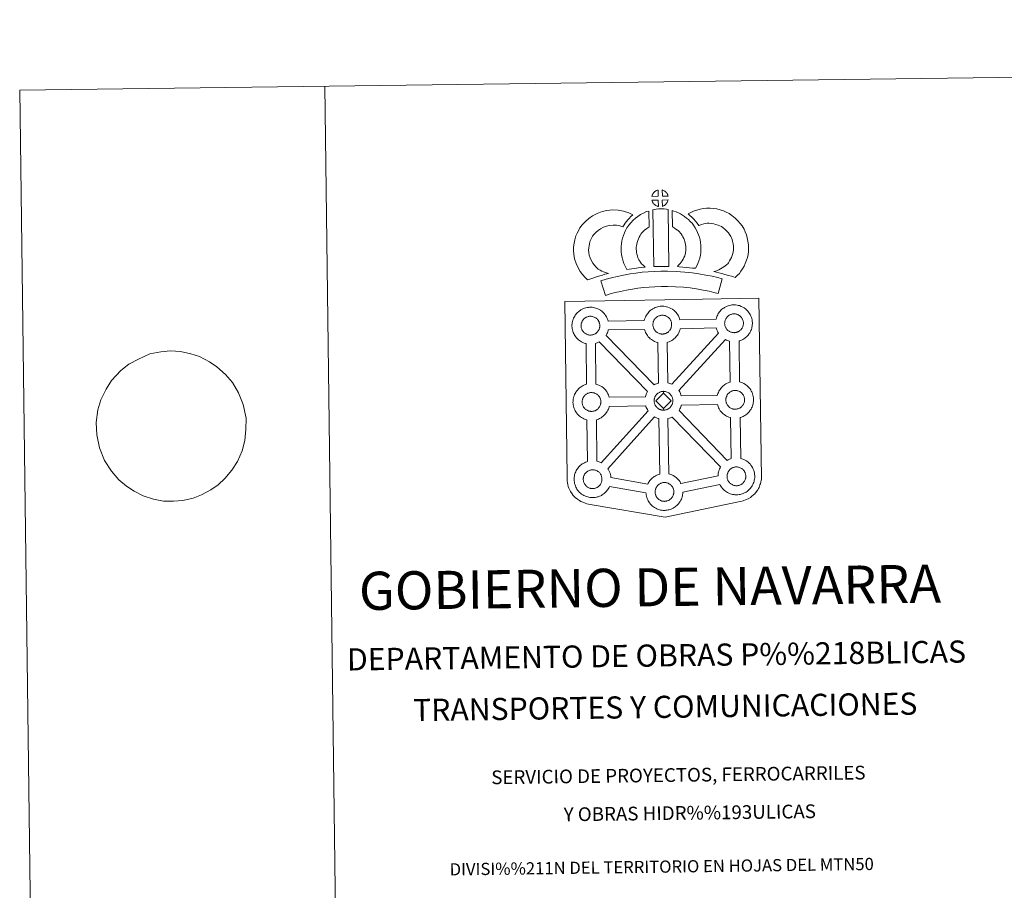
# Model space of a CAD drawing. Extents: x 585548 to 590041, y 779679 to 782707.
# Drawn here: x 585548 to 586355, y 781993 to 782707 of the extents above; entities that cross this region are included whole.
import ezdxf
from ezdxf.enums import TextEntityAlignment as Align

# ---------------------------------------------------------------- set-up
doc = ezdxf.new("R2010")
doc.units = 0
doc.header["$MEASUREMENT"] = 0
doc.layers.add('Nivel 63', color=7, linetype='Continuous')
doc.styles.add('Style-font002', font='font002.shx')

msp = doc.modelspace()

# ---------------------------------------------------------------- linework, layer by layer
at = {"layer": 'Nivel 63', "color": 19, "linetype": 'Continuous', "lineweight": 0}
msp.add_line((585637.712, 782424.308), (585631.055, 782419.29), dxfattribs=at)
at = {"layer": 'Nivel 63', "color": 7, "linetype": 'Continuous', "lineweight": 0, "flags": 128}
for points in [[(585798.128, 782652.236), (585836.547, 779682.485)], [(585637.712, 782424.308), (585637.712, 782424.308), (585645.436, 782428.555), (585654.742, 782432.806), (585663.9, 782434.472), (585671.598, 782435.434), (585680.052, 782434.682), (585688.336, 782432.894), (585695.524, 782430.58), (585703.657, 782426.382), (585709.772, 782422.158), (585716.827, 782415.881), (585722.418, 782409.413), (585727.483, 782401.047), (585731.28, 782391.458), (585733.628, 782380.129), (585733.565, 782370.835), (585732.762, 782361.874), (585730.486, 782353.411), (585726.742, 782344.759), (585722.061, 782337.641), (585716.278, 782330.681), (585710.838, 782325.446), (585704.836, 782321.426), (585697.178, 782317.367), (585690.236, 782314.695), (585681.814, 782312.863), (585674.114, 782312.077), (585666.035, 782312.317), (585657.751, 782313.932), (585649.457, 782316.578), (585642.066, 782320.268), (585635.769, 782324.493), (585629.459, 782329.747), (585623.31, 782336.727), (585617.688, 782345.605), (585613.518, 782355.883), (585611.359, 782366.528), (585610.862, 782376.679), (585612.198, 782387.025), (585614.658, 782395.321), (585618.953, 782403.984), (585623.454, 782410.928), (585631.055, 782419.29)]]:
    msp.add_lwpolyline(points, dxfattribs=at)
at = {"layer": 'Nivel 63', "color": 7, "linetype": 'Continuous', "lineweight": 13, "flags": 128}
for points in [[(586071.444, 782562.059), (586071.315, 782567.109), (586071.25, 782567.093), (586070.766, 782566.949), (586070.266, 782566.76), (586069.869, 782566.583), (586069.413, 782566.329), (586069.052, 782566.098), (586068.699, 782565.853), (586068.398, 782565.63), (586068.11, 782565.349), (586067.836, 782565.049), (586067.532, 782564.685), (586067.29, 782564.34), (586067.046, 782563.974), (586066.83, 782563.599), (586066.638, 782563.204), (586066.47, 782562.793), (586066.345, 782562.388), (586066.17, 782561.913)], [(586079.52, 782562.044), (586079.483, 782562.186), (586079.359, 782562.623), (586079.163, 782563.124), (586079.008, 782563.476), (586078.856, 782563.78), (586078.645, 782564.146), (586078.304, 782564.614), (586078.021, 782564.96), (586077.695, 782565.356), (586077.296, 782565.716), (586076.769, 782566.117), (586076.191, 782566.45), (586075.626, 782566.73), (586074.623, 782567.162), (586074.742, 782562.108)], [(586071.557, 782553.634), (586071.437, 782558.794), (586066.189, 782558.757), (586066.278, 782558.284), (586066.414, 782557.91), (586066.609, 782557.453), (586066.836, 782557.012), (586067.013, 782556.683), (586067.232, 782556.372), (586067.614, 782555.881), (586068.022, 782555.452), (586068.369, 782555.132), (586068.706, 782554.862), (586069.133, 782554.568), (586069.548, 782554.326), (586069.957, 782554.12), (586070.505, 782553.89), (586070.951, 782553.759), (586071.32, 782553.661)], [(586074.756, 782553.71), (586075.389, 782554.009), (586075.785, 782554.208), (586076.118, 782554.379), (586076.431, 782554.547), (586076.721, 782554.743), (586077.014, 782554.979), (586077.317, 782555.24), (586077.631, 782555.548), (586077.967, 782555.908), (586078.231, 782556.253), (586078.453, 782556.581), (586078.694, 782556.924), (586078.903, 782557.323), (586079.076, 782557.707), (586079.245, 782558.143), (586079.355, 782558.462), (586079.451, 782558.927), (586079.48, 782559.035), (586074.693, 782558.857)], [(586022.101, 782502.282), (586020.48, 782503.887), (586018.899, 782505.701), (586017.763, 782507.183), (586016.771, 782509.024), (586015.618, 782511.499), (586014.908, 782513.75), (586014.522, 782516.027), (586014.372, 782517.878), (586014.412, 782519.653), (586014.678, 782521.496), (586015.059, 782523.358), (586015.651, 782525.367), (586016.134, 782526.465), (586017.07, 782528.261), (586017.651, 782529.259), (586018.644, 782530.626), (586020.426, 782532.497), (586022.125, 782534.009), (586024.07, 782535.333), (586026.404, 782536.585), (586029.099, 782537.602), (586031.081, 782538.053), (586034.391, 782538.324), (586037.086, 782538.216), (586039.857, 782537.667), (586042.48, 782536.882), (586043.433, 782538.552), (586044.355, 782539.988), (586045.395, 782541.253), (586046.429, 782542.622), (586047.496, 782543.791), (586049.019, 782545.36), (586050.604, 782546.776), (586047.377, 782548.353), (586042.861, 782549.705), (586038.556, 782550.564), (586034.123, 782550.736), (586029.195, 782550.343), (586025.51, 782549.488), (586021.272, 782547.898), (586017.647, 782545.966), (586014.493, 782543.811), (586011.778, 782541.405), (586009.116, 782538.585), (586007.269, 782536.083), (586006.206, 782534.234), (586004.954, 782531.846), (586003.971, 782529.639), (586003.021, 782526.345), (586002.458, 782523.607), (586002.038, 782520.672), (586001.961, 782517.542), (586002.208, 782514.481), (586002.829, 782510.836), (586004.029, 782507.014), (586005.679, 782503.464), (586007.32, 782500.425), (586009.296, 782497.853), (586011.432, 782495.401), (586013.371, 782493.469), (586016.199, 782494.447), (586018.599, 782495.28), (586020.812, 782495.914), (586023.586, 782496.769), (586025.588, 782497.334), (586027.755, 782498.045), (586029.348, 782498.456), (586030.548, 782498.826), (586028.042, 782499.43), (586026.395, 782500.094), (586025.078, 782500.74), (586023.685, 782501.382)], [(586056.522, 782508.154), (586056.168, 782508.757), (586055.571, 782509.967), (586054.796, 782511.629), (586054.258, 782513.122), (586053.872, 782514.659), (586053.582, 782516.174), (586053.453, 782517.333), (586053.393, 782518.625), (586053.423, 782520.21), (586053.55, 782521.49), (586053.742, 782522.804), (586054.133, 782524.221), (586054.606, 782525.85), (586055.081, 782527.054), (586055.741, 782528.449), (586056.467, 782529.929), (586057.128, 782530.878), (586058.044, 782531.995), (586059.409, 782533.379), (586060.496, 782534.374), (586061.832, 782535.327), (586063.236, 782536.324), (586064.01, 782536.692), (586063.632, 782549.908), (586061.819, 782549.416), (586059.394, 782548.224), (586056.963, 782547.069), (586054.629, 782545.429), (586052.67, 782544.017), (586050.831, 782542.32), (586048.838, 782540.322), (586047.189, 782538.321), (586045.731, 782536.187), (586044.577, 782533.829), (586043.711, 782532), (586042.875, 782529.9), (586042.201, 782527.596), (586041.587, 782525.347), (586041.242, 782523.009), (586041.043, 782520.959), (586040.977, 782518.458), (586041.088, 782516.35), (586041.313, 782514.311), (586041.762, 782511.952), (586042.392, 782509.508), (586043.325, 782506.894), (586044.41, 782504.583), (586045.222, 782502.942), (586045.745, 782502.012), (586047.652, 782502.242), (586049.694, 782502.5), (586052.158, 782502.915), (586054.886, 782503.249), (586057.906, 782503.617), (586060.562, 782503.878), (586058.941, 782505.439), (586057.762, 782506.739)], [(586066.954, 782550.904), (586067.715, 782504.369), (586071.959, 782504.529), (586075.725, 782504.548), (586080.083, 782504.492), (586079.404, 782551.07), (586078.03, 782551.366), (586076.281, 782551.563), (586074.517, 782551.672), (586072.882, 782551.678), (586071.467, 782551.617), (586069.653, 782551.446), (586068.29, 782551.217)], [(586101.982, 782503.096), (586103.025, 782505.001), (586103.868, 782506.918), (586104.771, 782509.091), (586105.442, 782511.272), (586105.884, 782513.795), (586106.189, 782516.016), (586106.413, 782517.918), (586106.365, 782519.77), (586106.241, 782521.799), (586106.028, 782524.229), (586105.68, 782526.262), (586105.088, 782528.463), (586104.451, 782530.339), (586103.593, 782532.378), (586102.762, 782534.151), (586101.738, 782536.122), (586100.24, 782538.269), (586099.048, 782539.914), (586097.541, 782541.433), (586096.165, 782542.868), (586094.662, 782544.156), (586093.016, 782545.271), (586091.338, 782546.494), (586089.549, 782547.554), (586087.922, 782548.336), (586086.084, 782549.183), (586084.194, 782549.903), (586082.822, 782550.244), (586082.985, 782536.946), (586083.702, 782536.601), (586084.504, 782536.131), (586085.873, 782535.133), (586087.134, 782534.272), (586087.626, 782533.852), (586088.679, 782532.752), (586089.593, 782531.844), (586090.13, 782531.091), (586091.097, 782529.712), (586091.646, 782528.654), (586092.268, 782527.338), (586092.854, 782525.949), (586093.22, 782524.86), (586093.557, 782523.599), (586093.716, 782522.647), (586093.87, 782520.888), (586093.975, 782519.223), (586094, 782518.471), (586093.891, 782517.592), (586093.629, 782515.711), (586093.358, 782514.187), (586093.092, 782513.301), (586092.469, 782511.791), (586091.895, 782510.497), (586091.079, 782509.126), (586090.181, 782507.935), (586089.322, 782506.926), (586088.355, 782505.762), (586087.524, 782504.922), (586087.045, 782504.423), (586088.644, 782504.145), (586091.562, 782503.962), (586094.367, 782503.671), (586097.092, 782503.463), (586099.434, 782503.193)], [(586134.512, 782495.404), (586136.412, 782497.281), (586137.877, 782498.779), (586139.175, 782500.649), (586140.405, 782502.537), (586141.68, 782504.685), (586142.724, 782506.952), (586143.712, 782509.554), (586144.388, 782511.767), (586145.032, 782514.314), (586145.295, 782516.808), (586145.412, 782519.276), (586145.33, 782522.124), (586144.868, 782525.085), (586144.342, 782527.915), (586143.698, 782530.357), (586142.726, 782532.772), (586141.725, 782534.911), (586140.067, 782537.633), (586138.458, 782539.762), (586136.57, 782541.908), (586134.335, 782544.097), (586131.606, 782546.282), (586129.467, 782547.765), (586126.948, 782549.025), (586124.741, 782549.964), (586122.019, 782550.834), (586119.479, 782551.558), (586116.732, 782551.977), (586113.933, 782552.199), (586111.059, 782552.305), (586108.154, 782551.962), (586105.723, 782551.389), (586103.035, 782550.664), (586100.412, 782549.683), (586098.03, 782548.74), (586095.837, 782547.61), (586097.359, 782546.33), (586098.984, 782544.787), (586100.544, 782543.159), (586101.939, 782541.634), (586103.158, 782539.985), (586104.716, 782538.063), (586104.862, 782538.112), (586106.812, 782538.839), (586108.767, 782539.367), (586110.337, 782539.736), (586111.553, 782539.888), (586113.21, 782539.822), (586115.29, 782539.65), (586116.838, 782539.42), (586118.431, 782538.961), (586120.431, 782538.326), (586121.754, 782537.768), (586123.13, 782537.079), (586124.185, 782536.338), (586126.112, 782534.797), (586127.564, 782533.387), (586128.84, 782531.926), (586129.814, 782530.632), (586130.782, 782529.047), (586131.351, 782527.826), (586131.906, 782526.448), (586132.241, 782525.206), (586132.645, 782522.979), (586132.964, 782520.982), (586133.005, 782519.405), (586132.929, 782517.733), (586132.794, 782516.504), (586132.445, 782515.104), (586131.979, 782513.573), (586131.29, 782511.759), (586130.679, 782510.435), (586129.882, 782509.078), (586128.899, 782507.574), (586128.299, 782506.748), (586127.615, 782506.091), (586125.865, 782504.768), (586123.781, 782503.327), (586122.53, 782502.502), (586121.113, 782501.78), (586119.644, 782501.182), (586118.227, 782500.679), (586116.902, 782500.318), (586119.041, 782499.669), (586121.053, 782499.203), (586123.458, 782498.605), (586125.998, 782497.973), (586129.029, 782497.129), (586131.337, 782496.441), (586133.146, 782495.884)], [(586123.86, 782494.365), (586120.168, 782495.429), (586115.647, 782496.451), (586110.499, 782497.464), (586104.752, 782498.491), (586099.197, 782499.346), (586093.068, 782499.921), (586086.194, 782500.412), (586079.06, 782500.685), (586073.597, 782500.624), (586067.972, 782500.33), (586063.056, 782500.11), (586058.166, 782499.687), (586053.12, 782499.049), (586048.273, 782498.4), (586042.911, 782497.354), (586037.833, 782496.293), (586033.192, 782495.213), (586028.644, 782494.061), (586024.426, 782492.771), (586028.109, 782480.765), (586032.017, 782481.958), (586036.141, 782483.013), (586040.536, 782484.024), (586045.397, 782485.044), (586050.325, 782485.998), (586054.732, 782486.591), (586059.487, 782487.186), (586063.883, 782487.57), (586068.572, 782487.78), (586074.007, 782488.061), (586078.909, 782488.126), (586085.506, 782487.878), (586092.027, 782487.407), (586097.668, 782486.877), (586102.688, 782486.108), (586108.198, 782485.118), (586113.041, 782484.181), (586117.052, 782483.25), (586120.411, 782482.297)], [(586016.091, 782448.267), (586015.864, 782448.26), (586015.248, 782448.285), (586014.924, 782448.319), (586014.589, 782448.367), (586014.183, 782448.432), (586013.772, 782448.532), (586013.255, 782448.684), (586012.654, 782448.943), (586012.194, 782449.167), (586011.726, 782449.441), (586011.256, 782449.765), (586010.859, 782450.076), (586010.467, 782450.435), (586010.016, 782450.92), (586009.589, 782451.457), (586009.335, 782451.831), (586009.132, 782452.202), (586008.886, 782452.677), (586008.661, 782453.186), (586008.519, 782453.616), (586008.351, 782454.175), (586008.241, 782454.752), (586008.176, 782455.298), (586008.132, 782455.805), (586008.152, 782456.293), (586008.189, 782456.76), (586008.244, 782457.183), (586008.343, 782457.665), (586008.494, 782458.175), (586008.642, 782458.598), (586008.815, 782459.068), (586009.031, 782459.528), (586009.282, 782459.947), (586009.543, 782460.343), (586009.808, 782460.73), (586010.153, 782461.135), (586010.466, 782461.475), (586010.8, 782461.799), (586010.8, 782461.799), (586011.161, 782462.072), (586011.532, 782462.326), (586011.929, 782462.585), (586012.435, 782462.862), (586012.891, 782463.07), (586013.448, 782463.272), (586013.989, 782463.445), (586014.54, 782463.552), (586015.062, 782463.644), (586015.547, 782463.682), (586015.932, 782463.691), (586016.458, 782463.66), (586017.052, 782463.584), (586017.596, 782463.455), (586018.085, 782463.332), (586018.902, 782463.039), (586019.529, 782462.724), (586020.18, 782462.359), (586020.791, 782461.894), (586021.244, 782461.465), (586021.608, 782461.038), (586021.922, 782460.663), (586022.303, 782460.123), (586022.537, 782459.705), (586022.705, 782459.371), (586022.882, 782458.985), (586023.101, 782458.428), (586023.236, 782457.942), (586023.384, 782457.385), (586023.439, 782456.81), (586023.483, 782456.256), (586023.487, 782455.767), (586023.468, 782455.253), (586023.408, 782454.785), (586023.311, 782454.341), (586023.192, 782453.82), (586023.079, 782453.446), (586022.891, 782452.967), (586022.69, 782452.542), (586022.444, 782452.072), (586022.186, 782451.683), (586021.945, 782451.352), (586021.653, 782450.952), (586021.262, 782450.54), (586020.929, 782450.204), (586020.584, 782449.918), (586020.244, 782449.644), (586019.905, 782449.419), (586019.567, 782449.227), (586019.201, 782449.034), (586018.735, 782448.811), (586018.283, 782448.665), (586017.866, 782448.539), (586017.422, 782448.433), (586016.946, 782448.341), (586016.461, 782448.294)], [(586074.958, 782449.101), (586075.331, 782449.124), (586075.819, 782449.18), (586076.296, 782449.267), (586076.733, 782449.382), (586077.157, 782449.501), (586077.61, 782449.653), (586078.08, 782449.872), (586078.434, 782450.065), (586078.781, 782450.254), (586079.122, 782450.486), (586079.463, 782450.753), (586079.798, 782451.044), (586080.142, 782451.388), (586080.521, 782451.79), (586080.811, 782452.182), (586081.059, 782452.516), (586081.328, 782452.905), (586081.57, 782453.378), (586081.766, 782453.801), (586081.95, 782454.289), (586082.071, 782454.66), (586082.178, 782455.169), (586082.276, 782455.626), (586082.338, 782456.093), (586082.363, 782456.604), (586082.353, 782457.093), (586082.319, 782457.642), (586082.25, 782458.223), (586082.12, 782458.772), (586081.972, 782459.263), (586081.759, 782459.83), (586081.575, 782460.215), (586081.414, 782460.541), (586081.182, 782460.967), (586080.786, 782461.511), (586080.484, 782461.878), (586080.116, 782462.307), (586079.662, 782462.74), (586079.051, 782463.196), (586078.406, 782463.558), (586077.778, 782463.874), (586077.778, 782463.874), (586076.966, 782464.168), (586076.475, 782464.302), (586075.923, 782464.427), (586075.33, 782464.494), (586074.81, 782464.528), (586074.426, 782464.515), (586073.929, 782464.476), (586073.416, 782464.393), (586072.861, 782464.276), (586072.32, 782464.108), (586071.769, 782463.913), (586071.305, 782463.708), (586070.803, 782463.43), (586070.405, 782463.164), (586070.029, 782462.911), (586069.677, 782462.645), (586069.334, 782462.309), (586069.029, 782461.974), (586068.683, 782461.571), (586068.418, 782461.189), (586068.149, 782460.784), (586067.907, 782460.367), (586067.689, 782459.905), (586067.509, 782459.443), (586067.363, 782459.012), (586067.222, 782458.501), (586067.126, 782458.027), (586067.068, 782457.596), (586067.03, 782457.133), (586067.008, 782456.64), (586067.051, 782456.14), (586067.114, 782455.599), (586067.235, 782455.015), (586067.385, 782454.45), (586067.535, 782454.024), (586067.757, 782453.514), (586068, 782453.035), (586068.211, 782452.671), (586068.465, 782452.298), (586068.891, 782451.764), (586069.341, 782451.283), (586069.734, 782450.918), (586070.124, 782450.606), (586070.605, 782450.28), (586071.064, 782450.013), (586071.518, 782449.784), (586072.126, 782449.525), (586072.645, 782449.373), (586073.062, 782449.264), (586073.469, 782449.206), (586073.786, 782449.163), (586074.115, 782449.122), (586074.739, 782449.104)], [(586133.758, 782450.233), (586134.137, 782450.26), (586134.621, 782450.306), (586135.104, 782450.405), (586135.54, 782450.517), (586135.959, 782450.632), (586136.409, 782450.784), (586136.884, 782451.007), (586137.239, 782451.199), (586137.581, 782451.381), (586137.923, 782451.623), (586138.263, 782451.874), (586138.608, 782452.182), (586138.942, 782452.511), (586139.323, 782452.917), (586139.628, 782453.318), (586139.862, 782453.658), (586140.128, 782454.038), (586140.37, 782454.501), (586140.575, 782454.932), (586140.759, 782455.419), (586140.872, 782455.795), (586140.986, 782456.304), (586141.084, 782456.752), (586141.145, 782457.224), (586141.171, 782457.737), (586141.163, 782458.226), (586141.117, 782458.781), (586141.056, 782459.354), (586140.927, 782459.909), (586140.776, 782460.395), (586140.564, 782460.961), (586140.391, 782461.349), (586140.216, 782461.67), (586139.981, 782462.098), (586139.594, 782462.635), (586139.286, 782463.009), (586138.92, 782463.439), (586138.466, 782463.875), (586137.851, 782464.329), (586137.211, 782464.694), (586136.573, 782465.004), (586135.771, 782465.3), (586135.282, 782465.428), (586134.731, 782465.55), (586134.136, 782465.629), (586133.613, 782465.664), (586133.227, 782465.647), (586132.729, 782465.609), (586132.226, 782465.532), (586131.659, 782465.406), (586131.13, 782465.241), (586130.582, 782465.042), (586130.123, 782464.839), (586129.612, 782464.551), (586129.208, 782464.299), (586128.832, 782464.034), (586128.481, 782463.77), (586128.481, 782463.77), (586128.148, 782463.441), (586127.832, 782463.103), (586127.491, 782462.698), (586127.225, 782462.321), (586126.958, 782461.919), (586126.709, 782461.499), (586126.5, 782461.036), (586126.319, 782460.574), (586126.167, 782460.144), (586126.026, 782459.639), (586125.93, 782459.154), (586125.867, 782458.727), (586125.835, 782458.266), (586125.809, 782457.775), (586125.853, 782457.272), (586125.919, 782456.732), (586126.031, 782456.148), (586126.192, 782455.582), (586126.339, 782455.154), (586126.565, 782454.645), (586126.816, 782454.162), (586127.018, 782453.801), (586127.274, 782453.431), (586127.687, 782452.891), (586128.149, 782452.41), (586128.541, 782452.05), (586128.932, 782451.736), (586129.406, 782451.406), (586129.868, 782451.142), (586130.326, 782450.914), (586130.929, 782450.655), (586131.456, 782450.511), (586131.867, 782450.398), (586132.267, 782450.335), (586132.594, 782450.288), (586132.918, 782450.252), (586133.552, 782450.228)], [(586071.527, 782408.979), (586071.025, 782442.155), (586070.696, 782442.231), (586069.598, 782442.556), (586068.383, 782443.079), (586067.539, 782443.505), (586066.623, 782444.036), (586065.729, 782444.652), (586064.895, 782445.307), (586064.104, 782446.039), (586063.257, 782446.939), (586062.495, 782447.913), (586061.909, 782448.755), (586061.467, 782449.547), (586061.043, 782450.352), (586060.62, 782451.362), (586060.323, 782452.212), (586060.112, 782452.923), (586030.454, 782452.446), (586030.337, 782451.933), (586030.055, 782451.008), (586029.69, 782450.069), (586029.323, 782449.303), (586028.802, 782448.271), (586028.615, 782448.01), (586068.007, 782407.458), (586068.95, 782407.984), (586069.97, 782408.452), (586070.944, 782408.798)], [(586082.569, 782407.916), (586120.831, 782449.716), (586120.709, 782449.887), (586120.274, 782450.676), (586119.851, 782451.479), (586119.425, 782452.479), (586119.124, 782453.336), (586118.892, 782454.128), (586089.362, 782453.42), (586089.22, 782452.776), (586088.927, 782451.855), (586088.561, 782450.907), (586088.2, 782450.137), (586087.684, 782449.111), (586087.123, 782448.313), (586086.799, 782447.853), (586086.175, 782447.016), (586085.404, 782446.209), (586084.849, 782445.646), (586084.165, 782445.05), (586083.458, 782444.498), (586082.636, 782443.951), (586081.965, 782443.578), (586081.404, 782443.269), (586080.334, 782442.771), (586079.329, 782442.436), (586078.632, 782442.243), (586078.564, 782442.215), (586079.201, 782409.151), (586080.169, 782408.912), (586081.679, 782408.35)], [(586130.442, 782409.8), (586129.893, 782443.271), (586129.505, 782443.367), (586128.404, 782443.688), (586127.199, 782444.212), (586126.437, 782444.589), (586088.292, 782402.793), (586088.423, 782402.6), (586088.943, 782401.666), (586089.22, 782401.102), (586089.549, 782400.386), (586089.972, 782399.315), (586090.228, 782398.435), (586119.792, 782398.788), (586120.046, 782399.681), (586120.292, 782400.406), (586120.641, 782401.292), (586121.118, 782402.304), (586121.619, 782403.132), (586122.031, 782403.763), (586122.551, 782404.522), (586123.202, 782405.295), (586123.792, 782405.937), (586124.63, 782406.734), (586125.422, 782407.335), (586126.027, 782407.763), (586126.747, 782408.219), (586127.73, 782408.767), (586128.736, 782409.223), (586129.721, 782409.576)], [(586062.65, 782402.037), (586023.109, 782442.748), (586023.102, 782442.742), (586022.522, 782442.437), (586021.455, 782441.938), (586020.462, 782441.603), (586019.872, 782441.43), (586020.342, 782408.122), (586021.15, 782407.904), (586022.666, 782407.355), (586023.835, 782406.769), (586025.097, 782406.064), (586026.417, 782405.063), (586027.45, 782404.089), (586028.119, 782403.308), (586028.621, 782402.693), (586029.41, 782401.607), (586029.932, 782400.666), (586030.209, 782400.107), (586030.538, 782399.385), (586030.963, 782398.311), (586031.242, 782397.334), (586031.242, 782397.334), (586060.953, 782397.71), (586060.993, 782397.909), (586061.281, 782398.898), (586061.52, 782399.635), (586061.869, 782400.525), (586062.346, 782401.528)], [(586134.725, 782387.526), (586135.101, 782387.549), (586135.589, 782387.596), (586136.058, 782387.706), (586136.494, 782387.804), (586136.918, 782387.927), (586137.372, 782388.08), (586137.859, 782388.293), (586138.207, 782388.495), (586138.545, 782388.668), (586138.892, 782388.912), (586139.227, 782389.17), (586139.562, 782389.47), (586139.899, 782389.808), (586140.289, 782390.205), (586140.58, 782390.611), (586140.816, 782390.952), (586141.092, 782391.332), (586141.329, 782391.79), (586141.523, 782392.225), (586141.709, 782392.712), (586141.833, 782393.088), (586141.943, 782393.592), (586142.043, 782394.043), (586142.103, 782394.511), (586142.13, 782395.023), (586142.125, 782395.511), (586142.085, 782396.066), (586142.015, 782396.645), (586141.884, 782397.194), (586141.739, 782397.692), (586141.522, 782398.246), (586141.346, 782398.634), (586141.178, 782398.966), (586140.942, 782399.4), (586140.552, 782399.934), (586140.25, 782400.297), (586139.88, 782400.723), (586139.426, 782401.163), (586138.82, 782401.628), (586138.171, 782401.985), (586137.542, 782402.295), (586136.729, 782402.592), (586136.241, 782402.715), (586135.681, 782402.845), (586135.095, 782402.928), (586134.571, 782402.959), (586134.189, 782402.934), (586133.692, 782402.905), (586133.18, 782402.819), (586132.628, 782402.699), (586132.083, 782402.539), (586131.534, 782402.334), (586131.068, 782402.125), (586130.57, 782401.845), (586130.179, 782401.592), (586129.796, 782401.328), (586129.796, 782401.328), (586129.441, 782401.061), (586129.105, 782400.737), (586128.792, 782400.397), (586128.45, 782399.992), (586128.181, 782399.613), (586127.924, 782399.209), (586127.685, 782398.791), (586127.462, 782398.334), (586127.275, 782397.866), (586127.126, 782397.427), (586126.983, 782396.927), (586126.896, 782396.445), (586126.832, 782396.016), (586126.797, 782395.561), (586126.773, 782395.066), (586126.807, 782394.564), (586126.878, 782394.019), (586126.994, 782393.439), (586127.154, 782392.868), (586127.298, 782392.445), (586127.52, 782391.939), (586127.772, 782391.458), (586127.974, 782391.087), (586128.234, 782390.722), (586128.657, 782390.179), (586129.108, 782389.699), (586129.507, 782389.341), (586129.888, 782389.025), (586130.368, 782388.704), (586130.832, 782388.43), (586131.288, 782388.206), (586131.896, 782387.949), (586132.417, 782387.797), (586132.819, 782387.694), (586133.231, 782387.627), (586133.56, 782387.577), (586133.887, 782387.549), (586134.507, 782387.518)], [(586016.941, 782385.749), (586017.318, 782385.776), (586017.798, 782385.821), (586018.274, 782385.92), (586018.711, 782386.022), (586019.133, 782386.149), (586019.586, 782386.301), (586020.051, 782386.518), (586020.418, 782386.709), (586020.759, 782386.891), (586021.103, 782387.129), (586021.437, 782387.39), (586021.782, 782387.692), (586022.118, 782388.027), (586022.501, 782388.431), (586022.807, 782388.834), (586023.038, 782389.168), (586023.305, 782389.552), (586023.545, 782390.015), (586023.737, 782390.447), (586023.93, 782390.928), (586024.046, 782391.303), (586024.161, 782391.817), (586024.256, 782392.266), (586024.318, 782392.743), (586024.339, 782393.251), (586024.338, 782393.74), (586024.293, 782394.29), (586024.232, 782394.859), (586024.101, 782395.419), (586023.955, 782395.912), (586023.74, 782396.471), (586023.562, 782396.858), (586023.393, 782397.187), (586023.155, 782397.618), (586022.766, 782398.16), (586022.465, 782398.52), (586022.097, 782398.954), (586021.644, 782399.386), (586021.031, 782399.846), (586020.393, 782400.207), (586019.756, 782400.515), (586018.935, 782400.814), (586018.453, 782400.95), (586017.905, 782401.066), (586017.305, 782401.141), (586016.783, 782401.174), (586016.405, 782401.157), (586015.907, 782401.123), (586015.395, 782401.042), (586014.838, 782400.92), (586014.298, 782400.755), (586013.75, 782400.559), (586013.293, 782400.351), (586012.785, 782400.065), (586012.373, 782399.811), (586012.373, 782399.811), (586012.014, 782399.548), (586011.657, 782399.283), (586011.316, 782398.96), (586011.003, 782398.614), (586010.671, 782398.207), (586010.4, 782397.833), (586010.132, 782397.429), (586009.883, 782397.007), (586009.668, 782396.554), (586009.495, 782396.087), (586009.34, 782395.658), (586009.192, 782395.149), (586009.104, 782394.66), (586009.038, 782394.242), (586009.009, 782393.785), (586008.992, 782393.294), (586009.021, 782392.787), (586009.088, 782392.239), (586009.202, 782391.666), (586009.371, 782391.094), (586009.515, 782390.672), (586009.734, 782390.156), (586009.98, 782389.687), (586010.19, 782389.314), (586010.454, 782388.948), (586010.866, 782388.398), (586011.319, 782387.925), (586011.713, 782387.563), (586012.105, 782387.245), (586012.579, 782386.926), (586013.042, 782386.662), (586013.498, 782386.431), (586014.106, 782386.163), (586014.625, 782386.02), (586015.043, 782385.917), (586015.44, 782385.847), (586015.765, 782385.796), (586016.102, 782385.77), (586016.724, 782385.74)], [(586075.649, 782400.57), (586069.504, 782394.319), (586075.726, 782388.159), (586075.953, 782386.751), (586075.732, 782386.735), (586075.111, 782386.766), (586074.788, 782386.802), (586074.454, 782386.849), (586074.056, 782386.908), (586073.639, 782387.017), (586073.126, 782387.162), (586072.511, 782387.426), (586072.05, 782387.658), (586071.598, 782387.924), (586071.116, 782388.252), (586070.728, 782388.558), (586070.332, 782388.923), (586069.878, 782389.405), (586069.46, 782389.95), (586069.202, 782390.314), (586068.992, 782390.677), (586068.753, 782391.17), (586068.525, 782391.669), (586068.379, 782392.101), (586068.216, 782392.659), (586068.098, 782393.238), (586068.042, 782393.791), (586068.007, 782394.293), (586068.027, 782394.784), (586068.055, 782395.243), (586068.118, 782395.669), (586068.215, 782396.145), (586068.354, 782396.661), (586068.504, 782397.091), (586068.686, 782397.56), (586068.896, 782398.016), (586069.155, 782398.43), (586069.406, 782398.83), (586069.682, 782399.215), (586070.019, 782399.616), (586070.333, 782399.965), (586070.675, 782400.291), (586071.02, 782400.543), (586071.393, 782400.809), (586071.793, 782401.066), (586072.312, 782401.35), (586072.766, 782401.559), (586073.31, 782401.757), (586073.851, 782401.932), (586074.409, 782402.04), (586074.923, 782402.129), (586075.422, 782402.16), (586075.801, 782402.179), (586075.801, 782402.179)], [(586075.953, 782386.751), (586076.331, 782386.782), (586076.818, 782386.82), (586077.29, 782386.918), (586077.732, 782387.027), (586078.156, 782387.144), (586078.6, 782387.293), (586079.066, 782387.521), (586079.439, 782387.711), (586079.772, 782387.901), (586080.115, 782388.135), (586080.458, 782388.392), (586080.791, 782388.697), (586081.126, 782389.019), (586081.512, 782389.428), (586081.812, 782389.824), (586082.055, 782390.166), (586082.319, 782390.561), (586082.559, 782391.025), (586082.756, 782391.45), (586082.951, 782391.93), (586083.061, 782392.309), (586083.171, 782392.818), (586083.269, 782393.27), (586083.329, 782393.745), (586083.356, 782394.251), (586083.353, 782394.736), (586083.307, 782395.289), (586083.247, 782395.874), (586083.115, 782396.416), (586082.966, 782396.919), (586082.754, 782397.476), (586082.578, 782397.861), (586082.405, 782398.179), (586082.17, 782398.615), (586081.783, 782399.148), (586081.469, 782399.52), (586081.109, 782399.949), (586080.65, 782400.378), (586080.048, 782400.835), (586079.401, 782401.207), (586078.769, 782401.517), (586077.954, 782401.818), (586077.468, 782401.948), (586076.917, 782402.064), (586076.321, 782402.145), (586075.801, 782402.179), (586075.649, 782400.57), (586081.853, 782394.379), (586075.726, 782388.159), (586075.726, 782388.159)], [(586024.502, 782343.684), (586063.07, 782386.167), (586062.89, 782386.402), (586062.46, 782387.189), (586062.039, 782387.997), (586061.611, 782389.002), (586061.316, 782389.859), (586061.196, 782390.248), (586031.265, 782389.739), (586031.199, 782389.423), (586030.909, 782388.5), (586030.546, 782387.551), (586030.178, 782386.784), (586029.653, 782385.763), (586029.101, 782384.96), (586028.777, 782384.502), (586028.162, 782383.659), (586027.393, 782382.862), (586026.817, 782382.298), (586026.149, 782381.705), (586025.433, 782381.15), (586024.624, 782380.593), (586023.953, 782380.233), (586023.375, 782379.918), (586022.304, 782379.414), (586021.321, 782379.082), (586020.692, 782378.911), (586021.143, 782344.934), (586022.078, 782344.684), (586023.6, 782344.124)], [(586131.209, 782347.05), (586130.708, 782380.601), (586130.462, 782380.654), (586129.359, 782380.977), (586128.156, 782381.502), (586127.304, 782381.92), (586126.388, 782382.462), (586125.495, 782383.073), (586124.653, 782383.736), (586123.871, 782384.466), (586123.024, 782385.356), (586122.263, 782386.331), (586121.662, 782387.175), (586121.239, 782387.966), (586120.807, 782388.777), (586120.381, 782389.782), (586120.082, 782390.629), (586119.858, 782391.386), (586090.289, 782390.761), (586090.21, 782390.416), (586089.93, 782389.505), (586089.553, 782388.564), (586089.191, 782387.779), (586088.669, 782386.761), (586088.425, 782386.405), (586127.839, 782345.597), (586128.728, 782346.084), (586129.73, 782346.548), (586130.718, 782346.898)], [(586072.567, 782334.374), (586071.993, 782379.806), (586071.696, 782379.879), (586070.59, 782380.198), (586069.385, 782380.728), (586068.536, 782381.149), (586068.384, 782381.238), (586030.036, 782338.798), (586030.346, 782338.39), (586030.858, 782337.432), (586031.148, 782336.875), (586031.475, 782336.173), (586031.891, 782335.092), (586032.172, 782334.111), (586032.455, 782332.961), (586032.588, 782331.787), (586032.614, 782331.494), (586062.831, 782326.167), (586063.154, 782326.837), (586063.637, 782327.669), (586064.055, 782328.31), (586064.587, 782329.065), (586065.235, 782329.835), (586065.817, 782330.481), (586066.652, 782331.273), (586067.453, 782331.875), (586068.06, 782332.291), (586068.772, 782332.763), (586069.755, 782333.305), (586070.775, 782333.77), (586071.744, 782334.113)], [(586122.493, 782340.266), (586082.737, 782381.102), (586082.392, 782380.92), (586081.32, 782380.422), (586080.327, 782380.096), (586079.626, 782379.89), (586079.315, 782379.81), (586080.068, 782334.464), (586080.96, 782334.224), (586082.483, 782333.667), (586083.657, 782333.092), (586084.907, 782332.373), (586086.232, 782331.375), (586087.267, 782330.402), (586087.939, 782329.628), (586088.434, 782329.013), (586089.221, 782327.915), (586089.744, 782326.983), (586089.879, 782326.709), (586120.364, 782332.839), (586120.389, 782333.327), (586120.437, 782334.14), (586120.56, 782335.013), (586120.763, 782336.018), (586121.04, 782336.988), (586121.291, 782337.728), (586121.642, 782338.619), (586122.12, 782339.623)], [(586135.726, 782324.851), (586136.099, 782324.868), (586136.583, 782324.928), (586137.066, 782325.019), (586137.498, 782325.124), (586137.917, 782325.242), (586138.367, 782325.396), (586138.843, 782325.616), (586139.199, 782325.809), (586139.537, 782325.997), (586139.88, 782326.23), (586140.219, 782326.489), (586140.566, 782326.79), (586140.897, 782327.125), (586141.277, 782327.527), (586141.589, 782327.926), (586141.814, 782328.267), (586142.084, 782328.657), (586142.323, 782329.117), (586142.517, 782329.551), (586142.718, 782330.039), (586142.825, 782330.412), (586142.945, 782330.919), (586143.045, 782331.364), (586143.098, 782331.84), (586143.121, 782332.349), (586143.126, 782332.833), (586143.078, 782333.389), (586143.016, 782333.97), (586142.877, 782334.515), (586142.741, 782335.014), (586142.522, 782335.566), (586142.338, 782335.963), (586142.178, 782336.282), (586141.94, 782336.727), (586141.552, 782337.245), (586141.25, 782337.63), (586140.881, 782338.042), (586140.436, 782338.481), (586139.815, 782338.94), (586139.173, 782339.307), (586138.534, 782339.615), (586137.724, 782339.914), (586137.239, 782340.044), (586136.686, 782340.163), (586136.085, 782340.254), (586135.565, 782340.279), (586135.18, 782340.253), (586134.688, 782340.225), (586134.179, 782340.135), (586133.618, 782340.022), (586133.083, 782339.857), (586132.541, 782339.659), (586132.075, 782339.447), (586131.565, 782339.169), (586131.167, 782338.91), (586130.793, 782338.65), (586130.793, 782338.65), (586130.448, 782338.381), (586130.102, 782338.054), (586129.791, 782337.717), (586129.449, 782337.305), (586129.183, 782336.933), (586128.927, 782336.531), (586128.67, 782336.112), (586128.453, 782335.655), (586128.278, 782335.181), (586128.131, 782334.754), (586127.977, 782334.248), (586127.883, 782333.767), (586127.828, 782333.343), (586127.79, 782332.881), (586127.779, 782332.382), (586127.807, 782331.887), (586127.88, 782331.34), (586127.983, 782330.759), (586128.151, 782330.201), (586128.304, 782329.766), (586128.515, 782329.258), (586128.767, 782328.778), (586128.978, 782328.405), (586129.225, 782328.044), (586129.655, 782327.497), (586130.107, 782327.025), (586130.49, 782326.657), (586130.892, 782326.347), (586131.358, 782326.027), (586131.835, 782325.759), (586132.286, 782325.528), (586132.889, 782325.265), (586133.407, 782325.116), (586133.818, 782325.008), (586134.226, 782324.951), (586134.552, 782324.908), (586134.881, 782324.869), (586135.511, 782324.846)], [(586017.879, 782322.528), (586018.245, 782322.546), (586018.73, 782322.598), (586019.207, 782322.697), (586019.649, 782322.799), (586020.062, 782322.922), (586020.516, 782323.076), (586020.988, 782323.299), (586021.347, 782323.487), (586021.695, 782323.675), (586022.031, 782323.908), (586022.368, 782324.176), (586022.711, 782324.477), (586023.045, 782324.803), (586023.431, 782325.207), (586023.725, 782325.598), (586023.967, 782325.944), (586024.229, 782326.332), (586024.473, 782326.795), (586024.668, 782327.225), (586024.858, 782327.71), (586024.987, 782328.084), (586025.091, 782328.593), (586025.191, 782329.04), (586025.248, 782329.52), (586025.27, 782330.025), (586025.264, 782330.506), (586025.224, 782331.064), (586025.162, 782331.648), (586025.024, 782332.208), (586024.889, 782332.687), (586024.667, 782333.252), (586024.486, 782333.635), (586024.315, 782333.961), (586024.086, 782334.392), (586023.7, 782334.925), (586023.397, 782335.298), (586023.031, 782335.721), (586022.574, 782336.158), (586021.968, 782336.618), (586021.317, 782336.99), (586020.684, 782337.302), (586019.87, 782337.593), (586019.382, 782337.72), (586018.834, 782337.844), (586018.244, 782337.924), (586017.714, 782337.952), (586017.33, 782337.929), (586016.836, 782337.904), (586016.327, 782337.816), (586015.767, 782337.699), (586015.233, 782337.535), (586014.678, 782337.338), (586014.223, 782337.129), (586013.718, 782336.845), (586013.314, 782336.589), (586012.944, 782336.325), (586012.944, 782336.325), (586012.591, 782336.069), (586012.245, 782335.734), (586011.936, 782335.394), (586011.594, 782334.988), (586011.332, 782334.608), (586011.073, 782334.203), (586010.822, 782333.789), (586010.606, 782333.331), (586010.424, 782332.864), (586010.277, 782332.433), (586010.127, 782331.922), (586010.031, 782331.442), (586009.981, 782331.02), (586009.942, 782330.565), (586009.925, 782330.069), (586009.955, 782329.57), (586010.025, 782329.019), (586010.133, 782328.44), (586010.302, 782327.869), (586010.454, 782327.442), (586010.663, 782326.943), (586010.92, 782326.465), (586011.125, 782326.082), (586011.379, 782325.725), (586011.809, 782325.175), (586012.258, 782324.701), (586012.648, 782324.336), (586013.037, 782324.03), (586013.511, 782323.708), (586013.97, 782323.425), (586014.435, 782323.203), (586015.032, 782322.944), (586015.553, 782322.8), (586015.972, 782322.691), (586016.368, 782322.63), (586016.7, 782322.579), (586017.03, 782322.543), (586017.658, 782322.52)], [(586076.752, 782312.068), (586076.539, 782312.06), (586075.918, 782312.086), (586075.589, 782312.122), (586075.257, 782312.166), (586074.858, 782312.233), (586074.445, 782312.334), (586073.926, 782312.487), (586073.318, 782312.75), (586072.862, 782312.969), (586072.391, 782313.249), (586071.924, 782313.575), (586071.526, 782313.871), (586071.135, 782314.246), (586070.688, 782314.719), (586070.264, 782315.258), (586070.005, 782315.625), (586069.805, 782316.001), (586069.55, 782316.479), (586069.337, 782316.986), (586069.191, 782317.419), (586069.012, 782317.977), (586068.911, 782318.56), (586068.841, 782319.11), (586068.809, 782319.6), (586068.826, 782320.102), (586068.847, 782320.568), (586068.913, 782320.989), (586069.01, 782321.464), (586069.162, 782321.974), (586069.305, 782322.404), (586069.484, 782322.881), (586069.701, 782323.336), (586069.95, 782323.746), (586070.207, 782324.15), (586070.485, 782324.529), (586070.824, 782324.929), (586071.13, 782325.277), (586071.478, 782325.598), (586071.832, 782325.867), (586072.201, 782326.126), (586072.601, 782326.389), (586073.108, 782326.67), (586073.57, 782326.882), (586074.115, 782327.075), (586074.66, 782327.25), (586075.212, 782327.358), (586075.721, 782327.448), (586076.22, 782327.48), (586076.602, 782327.495), (586077.125, 782327.465), (586077.722, 782327.381), (586078.27, 782327.261), (586078.761, 782327.139), (586079.57, 782326.837), (586080.199, 782326.526), (586080.845, 782326.161), (586081.459, 782325.694), (586081.916, 782325.27), (586082.279, 782324.838), (586082.584, 782324.467), (586082.969, 782323.937), (586082.969, 782323.937), (586083.21, 782323.506), (586083.374, 782323.177), (586083.558, 782322.782), (586083.768, 782322.234), (586083.914, 782321.742), (586084.04, 782321.191), (586084.116, 782320.605), (586084.149, 782320.052), (586084.162, 782319.564), (586084.135, 782319.052), (586084.078, 782318.585), (586083.982, 782318.145), (586083.868, 782317.632), (586083.746, 782317.259), (586083.56, 782316.767), (586083.361, 782316.341), (586083.113, 782315.875), (586082.848, 782315.486), (586082.616, 782315.144), (586082.314, 782314.745), (586081.93, 782314.35), (586081.598, 782314.013), (586081.251, 782313.712), (586080.914, 782313.449), (586080.568, 782313.218), (586080.231, 782313.033), (586079.871, 782312.839), (586079.403, 782312.612), (586078.959, 782312.467), (586078.525, 782312.34), (586078.097, 782312.235), (586077.612, 782312.139), (586077.126, 782312.094)]]:
    msp.add_lwpolyline(points, close=True, dxfattribs=at)
at = {"layer": 'Nivel 63', "color": 7, "linetype": 'Continuous', "lineweight": 0, "flags": 128}
for points in [[(585994.918, 782475.847), (586076.749, 782477.259), (586153.687, 782478.582), (586155.997, 782331.108), (586155.976, 782330.31), (586155.783, 782329.324), (586155.504, 782327.743), (586155.178, 782326.527), (586154.767, 782325.463), (586154.338, 782324.365), (586153.968, 782323.484), (586153.555, 782322.65), (586152.866, 782321.474), (586151.907, 782320.21), (586150.409, 782318.295), (586149.342, 782317.292), (586148.195, 782316.305), (586146.883, 782315.298), (586145.206, 782314.225), (586143.478, 782313.477), (586141.101, 782312.572), (586138.586, 782311.849), (586077.005, 782299.15), (586077.005, 782299.15), (586015.602, 782309.548), (586012.904, 782310.09), (586011.421, 782310.554), (586009.477, 782311.331), (586008.058, 782312.023), (586006.873, 782312.622), (586005.169, 782313.805), (586003.396, 782315.296), (586001.81, 782316.969), (586000.778, 782318.243), (585999.453, 782320.177), (585998.919, 782321.282), (585998.191, 782322.825), (585997.632, 782324.313), (585997.223, 782325.919), (585996.96, 782327.14), (585996.745, 782328.83), (585996.776, 782332.435)], [(586030.388, 782459.651), (586059.957, 782460.258), (586060.237, 782461.213), (586060.479, 782461.95), (586060.825, 782462.846), (586061.309, 782463.843), (586061.8, 782464.671), (586062.214, 782465.313), (586062.749, 782466.069), (586063.389, 782466.831), (586063.971, 782467.482), (586064.815, 782468.271), (586065.606, 782468.879), (586066.225, 782469.306), (586066.934, 782469.766), (586067.917, 782470.315), (586068.928, 782470.767), (586069.904, 782471.12), (586070.939, 782471.438), (586072.001, 782471.662), (586072.995, 782471.826), (586073.909, 782471.886), (586074.785, 782471.93), (586075.992, 782471.857), (586075.992, 782471.857), (586077.162, 782471.702), (586078.139, 782471.486), (586079.116, 782471.23), (586080.636, 782470.673), (586081.812, 782470.09), (586083.064, 782469.377), (586084.396, 782468.378), (586085.426, 782467.408), (586086.086, 782466.63), (586086.595, 782466.019), (586087.385, 782464.927), (586087.9, 782463.991), (586088.179, 782463.427), (586088.521, 782462.706), (586088.934, 782461.625), (586089.197, 782460.727), (586118.748, 782461.285), (586118.752, 782461.367), (586119.044, 782462.346), (586119.295, 782463.088), (586119.638, 782463.965), (586120.117, 782464.974), (586120.604, 782465.812), (586121.015, 782466.445), (586121.554, 782467.199), (586122.195, 782467.963), (586122.775, 782468.608), (586123.62, 782469.405), (586124.41, 782470.011), (586125.031, 782470.432), (586125.74, 782470.902), (586126.721, 782471.441), (586127.741, 782471.9), (586128.714, 782472.243), (586129.748, 782472.568), (586130.813, 782472.787), (586131.806, 782472.953), (586132.712, 782473.025), (586133.587, 782473.066), (586134.801, 782472.991), (586135.959, 782472.832), (586136.947, 782472.622), (586137.923, 782472.358), (586139.45, 782471.801), (586140.618, 782471.229), (586141.876, 782470.509), (586143.195, 782469.514), (586144.229, 782468.533), (586144.893, 782467.756), (586145.405, 782467.148), (586146.186, 782466.057), (586146.712, 782465.116), (586146.989, 782464.557), (586147.32, 782463.841), (586147.742, 782462.761), (586148.02, 782461.791), (586148.304, 782460.631), (586148.437, 782459.464), (586148.505, 782458.514), (586148.511, 782457.578), (586148.47, 782456.58), (586148.327, 782455.491), (586148.153, 782454.699), (586147.979, 782453.872), (586147.686, 782452.952), (586147.321, 782452.012), (586146.96, 782451.235), (586146.44, 782450.207), (586145.884, 782449.42), (586145.563, 782448.954), (586144.936, 782448.113), (586144.168, 782447.319), (586143.6, 782446.744), (586142.931, 782446.147), (586142.207, 782445.601), (586141.402, 782445.055), (586140.73, 782444.685), (586140.151, 782444.369), (586139.082, 782443.865), (586138.1, 782443.538), (586137.582, 782443.392), (586138.02, 782409.879), (586138.886, 782409.647), (586140.402, 782409.094), (586141.576, 782408.516), (586142.828, 782407.805), (586144.158, 782406.818), (586145.189, 782405.825), (586145.853, 782405.05), (586146.361, 782404.44), (586147.15, 782403.347), (586147.659, 782402.409), (586147.945, 782401.846), (586148.28, 782401.124), (586148.698, 782400.054), (586148.984, 782399.07), (586149.26, 782397.925), (586149.401, 782396.754), (586149.462, 782395.801), (586149.473, 782394.867), (586149.425, 782393.876), (586149.297, 782392.784), (586149.123, 782391.987), (586148.933, 782391.166), (586148.651, 782390.244), (586148.277, 782389.299), (586147.922, 782388.53), (586147.395, 782387.5), (586146.845, 782386.705), (586146.522, 782386.244), (586145.897, 782385.409), (586145.124, 782384.604), (586144.56, 782384.036), (586143.886, 782383.451), (586143.178, 782382.891), (586142.348, 782382.348), (586141.688, 782381.973), (586141.107, 782381.662), (586140.053, 782381.155), (586139.048, 782380.836), (586138.476, 782380.666), (586139.045, 782347.197), (586139.882, 782346.972), (586141.404, 782346.411), (586142.578, 782345.836), (586143.832, 782345.128), (586145.148, 782344.13), (586146.183, 782343.153), (586146.855, 782342.373), (586147.358, 782341.757), (586148.145, 782340.672), (586148.661, 782339.726), (586148.955, 782339.167), (586149.274, 782338.447), (586149.703, 782337.382), (586149.983, 782336.399), (586150.262, 782335.249), (586150.388, 782334.066), (586150.467, 782333.126), (586150.472, 782332.191), (586150.429, 782331.188), (586150.292, 782330.102), (586150.113, 782329.31), (586149.933, 782328.492), (586149.641, 782327.566), (586149.281, 782326.623), (586148.921, 782325.843), (586148.392, 782324.819), (586147.84, 782324.024), (586147.514, 782323.559), (586146.893, 782322.729), (586146.128, 782321.925), (586145.552, 782321.359), (586144.885, 782320.772), (586144.168, 782320.217), (586143.355, 782319.658), (586142.694, 782319.293), (586142.109, 782318.985), (586141.046, 782318.482), (586140.052, 782318.16), (586139.351, 782317.95), (586138.604, 782317.774), (586137.616, 782317.574), (586136.646, 782317.477), (586136.089, 782317.435), (586135.455, 782317.406), (586134.252, 782317.47), (586133.604, 782317.536), (586133.069, 782317.6), (586132.274, 782317.731), (586131.422, 782317.951), (586130.31, 782318.265), (586129.104, 782318.786), (586128.265, 782319.212), (586127.339, 782319.753), (586126.435, 782320.364), (586125.611, 782321.019), (586124.825, 782321.749), (586123.981, 782322.639), (586123.215, 782323.622), (586122.621, 782324.47), (586122.183, 782325.261), (586121.931, 782325.728), (586091.498, 782319.622), (586091.502, 782319.412), (586091.462, 782318.41), (586091.331, 782317.32), (586091.149, 782316.527), (586090.968, 782315.705), (586090.678, 782314.781), (586090.313, 782313.844), (586089.948, 782313.062), (586089.421, 782312.047), (586088.878, 782311.244), (586088.55, 782310.792), (586087.924, 782309.952), (586087.162, 782309.142), (586086.595, 782308.579), (586085.925, 782307.983), (586085.204, 782307.434), (586084.397, 782306.876), (586083.717, 782306.511), (586083.147, 782306.195), (586082.079, 782305.706), (586081.086, 782305.366), (586080.387, 782305.179), (586079.633, 782304.986), (586078.655, 782304.8), (586077.683, 782304.691), (586077.119, 782304.654), (586076.491, 782304.625), (586075.296, 782304.679), (586074.634, 782304.748), (586074.105, 782304.825), (586073.299, 782304.948), (586072.447, 782305.171), (586071.349, 782305.489), (586070.142, 782306.004), (586069.295, 782306.436), (586068.367, 782306.964), (586067.475, 782307.583), (586066.639, 782308.232), (586065.855, 782308.972), (586064.999, 782309.862), (586064.255, 782310.841), (586063.648, 782311.685), (586063.216, 782312.471), (586062.794, 782313.281), (586062.368, 782314.281), (586062.067, 782315.134), (586061.741, 782316.238), (586061.531, 782317.397), (586061.407, 782318.352), (586061.347, 782319.152), (586031.342, 782324.099), (586031.062, 782323.516), (586030.539, 782322.503), (586029.986, 782321.699), (586029.667, 782321.239), (586029.036, 782320.413), (586028.279, 782319.596), (586027.705, 782319.044), (586027.03, 782318.445), (586026.322, 782317.896), (586025.508, 782317.338), (586024.837, 782316.97), (586024.268, 782316.659), (586023.186, 782316.162), (586022.2, 782315.827), (586021.502, 782315.628), (586020.747, 782315.445), (586019.776, 782315.249), (586018.792, 782315.152), (586018.244, 782315.111), (586017.609, 782315.085), (586016.402, 782315.14), (586015.754, 782315.21), (586015.226, 782315.281), (586014.417, 782315.412), (586013.571, 782315.631), (586012.462, 782315.95), (586011.26, 782316.464), (586010.404, 782316.884), (586009.475, 782317.429), (586008.589, 782318.047), (586007.753, 782318.695), (586006.973, 782319.43), (586006.125, 782320.317), (586005.358, 782321.294), (586004.764, 782322.14), (586004.335, 782322.932), (586003.912, 782323.746), (586003.473, 782324.747), (586003.183, 782325.589), (586002.86, 782326.701), (586002.65, 782327.857), (586002.524, 782328.807), (586002.441, 782329.924), (586002.483, 782330.966), (586002.548, 782331.776), (586002.664, 782332.649), (586002.864, 782333.66), (586003.143, 782334.631), (586003.393, 782335.367), (586003.745, 782336.258), (586004.213, 782337.263), (586004.713, 782338.098), (586005.125, 782338.733), (586005.655, 782339.494), (586006.299, 782340.255), (586006.886, 782340.909), (586007.731, 782341.702), (586008.515, 782342.3), (586009.126, 782342.719), (586009.85, 782343.191), (586010.83, 782343.725), (586011.835, 782344.186), (586012.814, 782344.537), (586013.438, 782344.726), (586012.938, 782378.771), (586012.636, 782378.85), (586011.521, 782379.163), (586010.328, 782379.698), (586009.471, 782380.114), (586008.553, 782380.639), (586007.649, 782381.261), (586006.825, 782381.917), (586006.041, 782382.657), (586005.194, 782383.539), (586004.432, 782384.518), (586003.836, 782385.379), (586003.396, 782386.155), (586002.984, 782386.96), (586002.555, 782387.977), (586002.253, 782388.818), (586001.927, 782389.922), (586001.711, 782391.08), (586001.592, 782392.036), (586001.504, 782393.14), (586001.552, 782394.191), (586001.611, 782395.007), (586001.73, 782395.87), (586001.932, 782396.88), (586002.212, 782397.858), (586002.469, 782398.597), (586002.812, 782399.481), (586003.283, 782400.489), (586003.781, 782401.323), (586004.192, 782401.954), (586004.724, 782402.711), (586005.37, 782403.474), (586005.952, 782404.122), (586006.792, 782404.92), (586007.588, 782405.514), (586008.194, 782405.948), (586008.918, 782406.413), (586009.888, 782406.959), (586010.904, 782407.412), (586011.89, 782407.755), (586012.59, 782407.984), (586012.238, 782441.248), (586011.78, 782441.37), (586010.67, 782441.685), (586009.47, 782442.21), (586008.623, 782442.623), (586007.695, 782443.16), (586006.799, 782443.787), (586005.966, 782444.432), (586005.181, 782445.168), (586004.338, 782446.057), (586003.58, 782447.04), (586002.984, 782447.884), (586002.547, 782448.669), (586002.122, 782449.482), (586001.694, 782450.486), (586001.401, 782451.332), (586001.079, 782452.438), (586000.856, 782453.593), (586000.739, 782454.552), (586000.656, 782455.659), (586000.704, 782456.712), (586000.759, 782457.522), (586000.884, 782458.391), (586001.075, 782459.398), (586001.354, 782460.376), (586001.605, 782461.103), (586001.955, 782462.002), (586002.437, 782463.001), (586002.926, 782463.84), (586003.343, 782464.476), (586003.872, 782465.235), (586004.516, 782465.991), (586005.096, 782466.643), (586005.942, 782467.428), (586006.737, 782468.047), (586007.341, 782468.46), (586008.059, 782468.918), (586009.04, 782469.473), (586010.059, 782469.924), (586011.029, 782470.278), (586012.061, 782470.603), (586013.125, 782470.826), (586014.123, 782470.982), (586015.028, 782471.043), (586015.906, 782471.098), (586017.119, 782471.019), (586018.282, 782470.874), (586019.268, 782470.646), (586020.247, 782470.397), (586021.759, 782469.839), (586022.946, 782469.249), (586024.193, 782468.54), (586025.517, 782467.538), (586026.556, 782466.564), (586027.215, 782465.787), (586027.723, 782465.173), (586028.507, 782464.082), (586029.028, 782463.147), (586029.305, 782462.585), (586029.64, 782461.867), (586030.064, 782460.787), (586030.345, 782459.818)]]:
    msp.add_lwpolyline(points, close=True, dxfattribs=at)
at = {"layer": 'Nivel 63', "color": 7, "linetype": 'Continuous', "lineweight": 0}
msp.add_3dface([(585586.567, 779679.25), (590041.189, 779736.868), (590002.777, 782706.631), (585548.154, 782649.012)], dxfattribs=at)

# ---------------------------------------------------------------- texts
at = {"layer": 'Nivel 63', "color": 7, "linetype": 'Continuous', "lineweight": 0, "style": 'Style-font002'}
for s, height, p in [('GOBIERNO DE NAVARRA', 31.24983, (586064.589, 782241.662)), ('DEPARTAMENTO DE OBRAS P%%218BLICAS', 18.14997, (586069.95, 782185.776)), ('TRANSPORTES Y COMUNICACIONES', 18.14985, (586077.126, 782143.713)), ('SERVICIO DE PROYECTOS, FERROCARRILES', 11.24999, (586087.88, 782087.892)), ('Y OBRAS HIDR%%193ULICAS', 11.24997, (586097.224, 782056.879)), ('DIVISI%%211N DEL TERRITORIO EN HOJAS DEL MTN50', 9.99997, (586074.235, 782012.782))]:
    msp.add_text(s, height=height, rotation=0.741052, dxfattribs=at).set_placement(p, align=Align.MIDDLE_CENTER)

doc.saveas('drawing.dxf')
